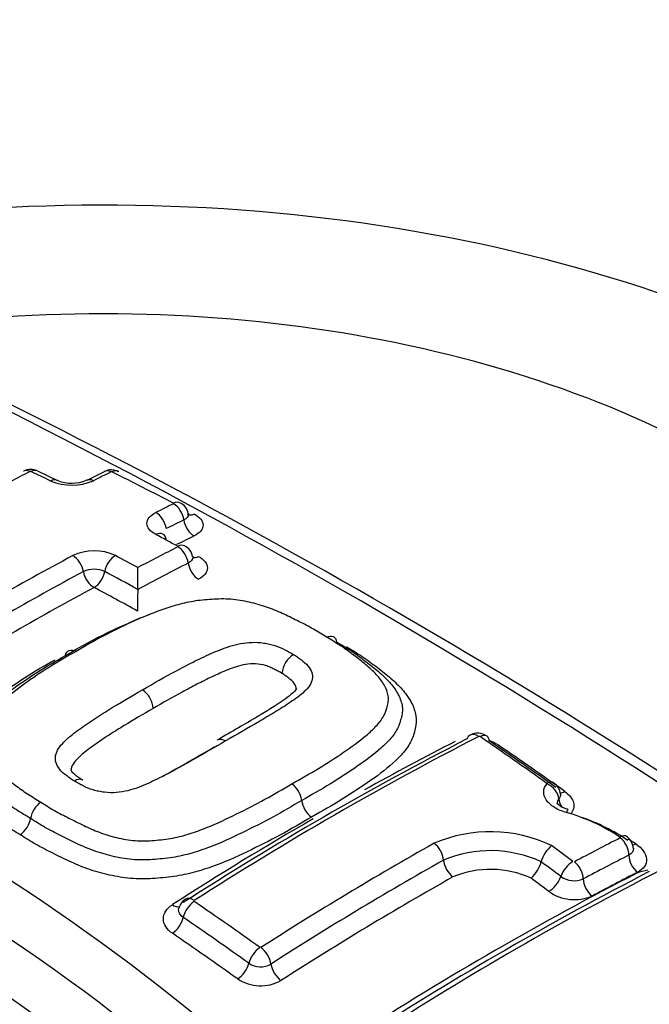
# Model space of a CAD drawing. Units: millimetres. Extents: x 0 to 594, y 0 to 420.
# Drawn here: x 409 to 410, y 383 to 385 of the extents above; entities that cross this region are included whole.
import ezdxf

# ---------------------------------------------------------------- set-up
doc = ezdxf.new("R2010")
doc.units = ezdxf.units.MM
doc.layers.add('II2-04CAP-STD', color=7, linetype='Continuous')
doc.layers.add('TSH-1', color=7, linetype='Continuous')

# ---------------------------------------------------------------- blocks, each defined once
blk = doc.blocks.new('SE6')
at = {"layer": 'II2-04CAP-STD', "color": 7, "linetype": 'Continuous'}
for p, q in [((408.682, 384.0084), (408.6281, 384.034)), ((408.8085, 384.0328), (408.7606, 384.0088)), ((408.8991, 383.7133), (408.8991, 383.7133)), ((409.2905, 383.4851), (409.2905, 383.4851)), ((409.994, 382.9734), (409.994, 382.9734))]:
    blk.add_line(p, q, dxfattribs=at)
for centre, radius, start, end in [((408.8074, 378.1205), 7.5613, 69.20094, 110.73786), ((399.9693, 367.1629), 19.0733, 55.07406, 64.92594), ((400.1874, 367.3914), 18.7894, 55.07368, 64.92632), ((412.4484, 376.4981), 8.4579, 117.01142, 117.83106), ((408.6088, 383.9988), 0.0403, 61.7462, 119.2481), ((408.6082, 384.031), 0.00267, 64.6537, 114.22), ((405.1381, 376.7427), 8.0749, 64.11605, 64.54006), ((412.456, 376.6514), 8.2247, 116.18255, 116.55515), ((408.8276, 383.9973), 0.0405, 60.7703, 118.0486), ((408.8281, 384.0298), 0.00261, 65.0839, 115.0374), ((405.1165, 376.5356), 8.3656, 62.37008, 63.65249), ((408.7201, 384.1431), 0.147, 247.2086, 293.653), ((408.7205, 384.1074), 0.1058, 248.7915, 292.2327), ((412.6325, 376.5466), 8.2444, 116.17349, 116.5449), ((408.9998, 383.9144), 0.0363, 8.0954, 66.4469), ((412.6568, 376.5188), 8.2283, 116.19737, 116.56835), ((404.8658, 376.2079), 8.6751, 61.47925, 61.9279), ((409.0116, 383.798), 0.0363, 7.9393, 65.2176), ((412.9825, 375.889), 8.9894, 118.28595, 121.431), ((408.7809, 383.6821), 0.136, 64.9277, 115.3378), ((404.7646, 376.1623), 8.6609, 61.48351, 61.94116), ((412.8702, 376.2472), 8.5086, 116.99572, 117.81867), ((412.9021, 376.2046), 8.5091, 117.02209, 118.06252), ((413.0459, 375.7881), 9.0563, 118.30419, 121.41577), ((408.7808, 383.6999), 0.0682, 65.1339, 115.1314), ((404.7135, 376.084), 8.702, 61.24973, 61.92053), ((401.9781, 383.7787), 6.9213, 359.45807, 359.94799), ((415.9642, 383.6478), 7.0654, 179.46922, 179.94816), ((405.4072, 378.0841), 5.7719, 43.94634, 76.05366), ((405.3709, 378.0495), 5.6874, 43.9452, 76.0548), ((409.3569, 383.4794), 0.0667, 121.3919, 175.0748), ((405.3331, 378.0102), 5.6099, 43.9612, 76.0388), ((408.8756, 383.3862), 0.0652, 3.1159, 56.3468), ((409.8218, 383.279), 0.0436, 54.4993, 117.9976), ((413.9652, 375.1877), 9.1289, 117.19931, 122.78143), ((414.0001, 375.1868), 9.137, 117.19328, 122.78742), ((409.8259, 383.3102), 0.00393, 57.4645, 109.7409), ((403.7901, 374.4879), 10.6933, 54.43591, 55.62253), ((409.8098, 383.1834), 0.1268, 57.4355, 70.046), ((403.8431, 374.5126), 10.6477, 54.44901, 55.63621), ((409.278, 383.1313), 0.0667, 7.6924, 54.132), ((410.0068, 383.1545), 0.0394, 4.4677, 56.9417), ((408.676, 383.0794), 0.0687, 124.9904, 170.0109), ((409.4102, 383.1492), 0.0668, 187.7058, 233.8699), ((408.5406, 383.1032), 0.0688, 305.2556, 350.0211), ((409.9272, 382.6252), 0.5009, 55.9498, 74.3378), ((409.9211, 382.5736), 0.5519, 56.0623, 70.6534), ((409.8558, 382.6685), 0.3867, 64.568, 113.2046), ((414.0547, 375.521), 8.4444, 117.09571, 118.04757), ((410.2024, 383.0078), 0.0416, 4.0042, 57.8129), ((409.9109, 382.5133), 0.612, 56.2996, 58.5728), ((414.3214, 374.8319), 9.404, 119.41006, 122.75506), ((409.8562, 382.6766), 0.3273, 65.1023, 112.8687), ((410.0856, 382.9467), 0.0954, 131.8786, 163.7451), ((403.3305, 373.9653), 11.2571, 53.15917, 53.52888), ((414.3424, 374.7945), 9.3944, 119.41164, 122.74689), ((414.072, 375.4884), 8.4289, 117.10235, 118.0522), ((414.469, 374.8746), 9.0806, 117.20385, 122.83081), ((409.8565, 382.6893), 0.2638, 65.3373, 112.8005), ((409.8982, 383.0018), 0.0999, 313.2394, 343.5135), ((403.3293, 373.9608), 11.2092, 53.17842, 53.51764), ((410.2991, 382.8303), 0.1212, 97.391, 111.9069), ((414.4325, 374.8837), 9.0664, 117.20667, 122.82796), ((410.0837, 382.9846), 0.0625, 234.3389, 293.0273), ((409.0481, 382.8395), 0.0378, 120.9474, 166.0937), ((410.0844, 382.9912), 0.1203, 234.4754, 293.235), ((403.0183, 374.0487), 10.6842, 54.44475, 55.61416), ((403.0139, 374.0368), 10.644, 54.46186, 55.63129), ((409.2325, 382.7462), 0.0577, 236.4624, 299.2399), ((409.2326, 382.7494), 0.1126, 236.5086, 299.394)]:
    blk.add_arc(centre, radius, start, end, dxfattribs=at)
for centre, major_axis, ratio, start_param, end_param in [((408.8074, 383.058), (4.4122, 0), 0.57735, 0.955878, 2.185715), ((408.8074, 383.058), (-2.942, 0), 0.57735, 2.87179, 4.982192), ((408.8074, 383.0941), (-2.3682, 0), 0.57735, 2.876376, 4.977606), ((408.6079, 383.9971), (0.0189, -0.0371), 0.61016, 2.474735, 3.14216), ((408.6101, 383.9971), (-0.0179, -0.0376), 0.625668, 3.129296, 3.820832), ((408.8269, 383.9958), (0.0184, -0.0374), 0.618563, 2.467115, 3.149559), ((408.8291, 383.9958), (-0.0185, -0.0373), 0.616947, 3.142331, 3.814778), ((408.6638, 383.9713), (-0.0182, -0.0375), 0.621535, 3.131311, 3.825413), ((408.7792, 383.9722), (0.0186, -0.0373), 0.614823, 2.463138, 3.145814), ((408.9952, 383.9097), (-0.0184, 0.0374), 0.618379, 4.217585, 5.584154), ((408.9953, 383.9112), (-0.0193, -0.0369), 0.603736, 3.142342, 3.828322), ((408.9475, 383.886), (-0.0186, 0.0373), 0.614657, 4.213014, 5.580193), ((409.0533, 383.954), (0.0193, 0.0369), 0.603458, 3.129106, 3.820867), ((409.0533, 383.8942), (-0.0184, 0.0374), 0.618113, 1.0755, 2.433271), ((408.9476, 383.8268), (-0.0196, -0.0368), 0.598995, 3.134962, 3.848489), ((408.9476, 383.8268), (-0.0196, -0.0368), 0.598995, 2.481331, 3.134962), ((408.5491, 375.6612), (4.8549, 8.4089), 0.57735, 0.71204, 0.718986), ((409.0071, 383.7947), (-0.0199, -0.0366), 0.594112, 3.14213, 3.853106), ((408.723, 383.7696), (0.0197, -0.0367), 0.596716, 1.050838, 2.420668), ((408.8384, 383.7699), (-0.0196, -0.0368), 0.598898, 3.864322, 5.234159), ((409.007, 383.7933), (-0.0189, 0.0371), 0.610062, 4.189383, 5.558108), ((409.0652, 383.7762), (-0.0189, 0.0371), 0.60975, 1.047266, 2.407243), ((409.0652, 383.8383), (0.0199, 0.0366), 0.593861, 3.308284, 3.845686), ((408.7806, 383.7536), (0.0198, -0.0367), 0.596505, 4.19209, 5.552849), ((408.7806, 383.7536), (-0.0196, -0.0368), 0.598661, 0.732134, 2.092952), ((408.5491, 375.6611), (4.8549, 8.4089), 0.57735, 0.751645, 0.81357), ((409.0391, 375.6458), (-4.8556, 8.4101), 0.57735, -0.76497, -0.747771), ((408.8074, 383.058), (2.942, 0), 0.57735, 2.869419, 4.984562), ((408.8074, 383.0941), (2.3682, 0), 0.57735, 2.861722, 4.99226), ((409.3756, 375.184), (4.8417, 8.3861), 0.57735, 0.729117, 0.76517), ((409.8202, 383.2806), (0.019, -0.0371), 0.609204, 3.141244, 3.659133), ((409.8202, 383.2806), (0.019, -0.0371), 0.609204, 2.294306, 3.141244), ((409.8236, 383.2803), (-0.0235, -0.0344), 0.521662, 3.140035, 3.912302), ((409.8236, 383.2803), (-0.0235, -0.0344), 0.521662, 2.548586, 3.140035), ((409.2512, 375.7683), (-4.8482, 8.3973), 0.57735, -0.903376, -0.876955), ((410.0043, 383.1539), (-0.0242, -0.0339), 0.504885, 3.14296, 3.923026), ((410.0049, 383.1526), (-0.0306, 0.0283), 0.735005, 3.809411, 5.170667), ((410.0636, 383.1972), (0.0242, 0.0339), 0.50538, 3.434012, 3.91477), ((410.0786, 383.136), (-0.0306, 0.0283), 0.734948, 0.667747, 1.31657), ((410.0571, 383.0752), (-0.0103, -0.0404), 0.109059, 3.130825, 3.811418), ((409.3756, 375.184), (4.8417, 8.3861), 0.57735, 0.785498, 0.841292), ((410.2017, 383.0082), (-0.0229, -0.0348), 0.436646, 3.054655, 3.905705), ((410.2025, 383.0065), (-0.019, 0.0371), 0.609235, 4.021131, 5.380174), ((409.6996, 382.992), (0.0204, -0.0363), 0.58446, 0.881772, 2.244137), ((410.2566, 383.0547), (0.0229, 0.0348), 0.437153, 3.563475, 3.897363), ((409.7584, 382.9643), (0.0204, -0.0363), 0.584418, 4.023319, 5.378089), ((410.2615, 382.977), (-0.019, 0.0371), 0.609105, 0.879387, 2.230727), ((410.0747, 382.9426), (0.025, 0.0333), 0.486304, 0.811158, 2.171519), ((410.0786, 382.9419), (-0.0196, 0.0368), 0.599206, 4.010626, 5.370099), ((409.6704, 375.0138), (4.8199, 8.3482), 0.57735, 0.77308, 0.841546), ((409.8724, 374.8971), (4.7996, 8.3132), 0.57735, 0.729166, 0.842327), ((409.0096, 375.6288), (-4.8562, 8.4112), 0.57735, -0.932261, -0.92521), ((410.0197, 382.925), (0.025, 0.0334), 0.486649, 3.960956, 5.312791), ((410.1376, 382.9123), (-0.0196, 0.0368), 0.599112, 0.868929, 2.220732), ((409.871, 374.8979), (4.7998, 8.3134), 0.57735, 0.728763, 0.746958), ((409.0512, 382.8368), (0.0225, -0.0351), 0.543879, 2.237825, 3.141466), ((408.9939, 382.8887), (-0.0225, 0.0351), 0.544195, 2.246974, 2.943838), ((409.0513, 382.8345), (-0.0235, -0.0344), 0.521781, 4.025397, 5.389134), ((408.9939, 382.8106), (-0.0235, -0.0344), 0.522147, 0.891428, 2.247215), ((408.3662, 375.2573), (-4.8483, 8.3975), 0.57735, -0.902973, -0.876953), ((409.2292, 382.7101), (-0.0242, -0.0339), 0.505264, 4.035789, 5.39752), ((409.2315, 382.7098), (0.0225, -0.0351), 0.543859, 0.849874, 2.211243), ((409.172, 382.6861), (-0.0242, -0.0339), 0.505639, 0.901921, 2.255616), ((409.2899, 382.6819), (0.0225, -0.0351), 0.544041, 3.991627, 5.345312), ((408.8074, 382.6163), (-4.8311, 0), 0.57735, 0, 3.153936)]:
    blk.add_ellipse(centre, major_axis=major_axis, ratio=ratio, start_param=start_param, end_param=end_param, dxfattribs=at)
for points, knots in [([(408.9482, 383.8624), (408.9406, 383.8664), (408.9346, 383.8712), (408.9264, 383.8815), (408.9242, 383.8871), (408.9243, 383.9035), (408.9329, 383.9143), (408.9481, 383.9219)], [0, 0, 0, 0, 0.25, 0.25, 0.5, 0.5, 1, 1, 1, 1]), ([(409.0365, 383.9197), (409.0367, 383.9188), (409.0368, 383.9179), (409.0368, 383.9114), (409.0322, 383.9058), (409.0243, 383.9019)], [0.4239659, 0.4239659, 0.4239659, 0.4239659, 0.5, 0.5, 1, 1, 1, 1]), ([(409.0523, 383.918), (409.0678, 383.9099), (409.0766, 383.8988), (409.0766, 383.8823), (409.0744, 383.8768), (409.0661, 383.8667), (409.06, 383.8622), (409.0523, 383.8584)], [0, 0, 0, 0, 0.5, 0.5, 0.75, 0.75, 1, 1, 1, 1]), ([(409.0483, 383.8031), (409.0485, 383.8022), (409.0486, 383.8013), (409.0486, 383.7946), (409.0441, 383.7888), (409.0361, 383.7847)], [0.4230011, 0.4230011, 0.4230011, 0.4230011, 0.5, 0.5, 1, 1, 1, 1]), ([(409.0641, 383.8028), (409.0796, 383.7943), (409.0884, 383.7828), (409.0884, 383.7657), (409.0862, 383.76), (409.0779, 383.7496), (409.0718, 383.7449), (409.0641, 383.7409)], [0, 0, 0, 0, 0.5, 0.5, 0.75, 0.75, 1, 1, 1, 1]), ([(409.4122, 383.5833), (409.4003, 383.5909), (409.3884, 383.5985), (409.3633, 383.6128), (409.3501, 383.6195), (409.3234, 383.6327), (409.3101, 383.6392), (409.2829, 383.6519), (409.2688, 383.658), (409.2394, 383.6686), (409.2241, 383.6733), (409.192, 383.681), (409.1753, 383.6841), (409.1499, 383.6866), (409.1413, 383.6872), (409.1239, 383.6873), (409.1154, 383.6869), (409.0898, 383.6855), (409.0727, 383.6843), (409.0395, 383.6793), (409.024, 383.6757), (408.9937, 383.6675), (408.9791, 383.6629), (408.9361, 383.6478), (408.9091, 383.6361), (408.8561, 383.6121), (408.8301, 383.5995), (408.7798, 383.5731), (408.7557, 383.5591), (408.7317, 383.5448)], [0, 0, 0, 0, 0.0625, 0.0625, 0.125, 0.125, 0.1875, 0.1875, 0.25, 0.25, 0.3125, 0.3125, 0.375, 0.375, 0.40625, 0.40625, 0.4375, 0.4375, 0.5, 0.5, 0.5625, 0.5625, 0.625, 0.625, 0.75, 0.75, 0.875, 0.875, 1, 1, 1, 1]), ([(408.7031, 383.5336), (408.7289, 383.5489), (408.7548, 383.5639), (408.8091, 383.5922), (408.8371, 383.6055), (408.8869, 383.6278), (408.9086, 383.637), (408.9311, 383.6453)], [0, 0, 0, 0, 0.125, 0.125, 0.25, 0.25, 0.342722, 0.342722, 0.342722, 0.342722]), ([(408.9117, 383.4405), (408.9418, 383.458), (408.9721, 383.4751), (409.0183, 383.4999), (409.0338, 383.508), (409.0652, 383.524), (409.0813, 383.5316), (409.1144, 383.5461), (409.1312, 383.5531), (409.1587, 383.5617), (409.1683, 383.5642), (409.1882, 383.5679), (409.1987, 383.5692), (409.2199, 383.5698), (409.2305, 383.5693), (409.2464, 383.5669), (409.2515, 383.5659), (409.2617, 383.5635), (409.2667, 383.5622), (409.2812, 383.5576), (409.2899, 383.5536), (409.3024, 383.5474), (409.3064, 383.5452), (409.3145, 383.5409), (409.3184, 383.5386), (409.3222, 383.5363)], [0, 0, 0, 0, 0.25, 0.25, 0.375, 0.375, 0.5, 0.5, 0.625, 0.625, 0.6875, 0.6875, 0.75, 0.75, 0.8125, 0.8125, 0.84375, 0.84375, 0.875, 0.875, 0.9375, 0.9375, 0.96875, 0.96875, 1, 1, 1, 1]), ([(409.317, 383.1853), (409.3417, 383.1991), (409.3662, 383.2128), (409.4131, 383.2414), (409.4355, 383.2561), (409.4791, 383.2857), (409.5003, 383.3007), (409.5287, 383.3247), (409.5376, 383.333), (409.5537, 383.3503), (409.5609, 383.3593), (409.5712, 383.378), (409.5742, 383.388), (409.5779, 383.4029), (409.579, 383.4079), (409.5797, 383.4179), (409.5792, 383.4229), (409.576, 383.4379), (409.5714, 383.448), (409.5594, 383.4674), (409.5519, 383.4767), (409.5346, 383.4948), (409.5246, 383.5035), (409.5038, 383.5204), (409.4929, 383.5286), (409.4714, 383.545), (409.4604, 383.5532), (409.437, 383.5687), (409.4246, 383.576), (409.4122, 383.5833)], [0, 0, 0, 0, 0.125, 0.125, 0.25, 0.25, 0.375, 0.375, 0.4375, 0.4375, 0.5, 0.5, 0.5625, 0.5625, 0.59375, 0.59375, 0.625, 0.625, 0.6875, 0.6875, 0.75, 0.75, 0.8125, 0.8125, 0.875, 0.875, 0.9375, 0.9375, 1, 1, 1, 1]), ([(409.4388, 383.5706), (409.4522, 383.5628), (409.4655, 383.5549), (409.4906, 383.5382), (409.5023, 383.5294), (409.5254, 383.5117), (409.5371, 383.5028), (409.5592, 383.4846), (409.5696, 383.4751), (409.5877, 383.4556), (409.5955, 383.4455), (409.6081, 383.4246), (409.6129, 383.4138), (409.6168, 383.3977), (409.6175, 383.3923), (409.6175, 383.3815), (409.6167, 383.3762), (409.6145, 383.3654), (409.613, 383.3601), (409.6098, 383.3495), (409.608, 383.3442), (409.601, 383.3288), (409.5943, 383.319), (409.5781, 383.3), (409.569, 383.2909), (409.5397, 383.2646), (409.5173, 383.2483), (409.4709, 383.2164), (409.4469, 383.2006), (409.3968, 383.1698), (409.3705, 383.155), (409.3441, 383.1402)], [0, 0, 0, 0, 0.0625, 0.0625, 0.125, 0.125, 0.1875, 0.1875, 0.25, 0.25, 0.3125, 0.3125, 0.375, 0.375, 0.40625, 0.40625, 0.4375, 0.4375, 0.46875, 0.46875, 0.5, 0.5, 0.5625, 0.5625, 0.625, 0.625, 0.75, 0.75, 0.875, 0.875, 1, 1, 1, 1]), ([(409.4122, 383.5833), (409.4188, 383.5867), (409.4253, 383.5874), (409.435, 383.5828), (409.4381, 383.5777), (409.4388, 383.5706)], [0, 0, 0, 0, 0.5, 0.5, 1, 1, 1, 1]), ([(408.7317, 383.5448), (408.7072, 383.5311), (408.6827, 383.5171), (408.6361, 383.4877), (408.6139, 383.4724), (408.5705, 383.441), (408.5494, 383.4249), (408.521, 383.399), (408.5121, 383.3901), (408.4959, 383.3716), (408.4887, 383.3621), (408.478, 383.3423), (408.475, 383.3319), (408.4711, 383.3163), (408.47, 383.3111), (408.4691, 383.3006), (408.4694, 383.2953), (408.4725, 383.2798), (408.4769, 383.2698), (408.4889, 383.2502), (408.4964, 383.241), (408.5137, 383.2232), (408.5236, 383.2146), (408.5446, 383.1981), (408.5555, 383.1901), (408.5771, 383.1738), (408.5881, 383.1657), (408.6116, 383.1504), (408.6241, 383.1431), (408.6366, 383.1357)], [0, 0, 0, 0, 0.125, 0.125, 0.25, 0.25, 0.375, 0.375, 0.4375, 0.4375, 0.5, 0.5, 0.5625, 0.5625, 0.59375, 0.59375, 0.625, 0.625, 0.6875, 0.6875, 0.75, 0.75, 0.8125, 0.8125, 0.875, 0.875, 0.9375, 0.9375, 1, 1, 1, 1]), ([(408.7031, 383.5336), (408.7044, 383.5406), (408.7079, 383.5456), (408.7183, 383.5496), (408.725, 383.5486), (408.7317, 383.5448)], [0, 0, 0, 0, 0.5, 0.5, 1, 1, 1, 1]), ([(409.3222, 383.5363), (409.326, 383.534), (409.3296, 383.5316), (409.3366, 383.5267), (409.3401, 383.5242), (409.3502, 383.5167), (409.3564, 383.5114), (409.3659, 383.5), (409.3694, 383.4939), (409.3737, 383.4818), (409.3741, 383.4755), (409.3717, 383.4633), (409.369, 383.4574), (409.3615, 383.4462), (409.3566, 383.4408), (409.3402, 383.4255), (409.327, 383.4161), (409.3, 383.3977), (409.2861, 383.3887), (409.2572, 383.3712), (409.2425, 383.3625), (409.1981, 383.3364), (409.168, 383.3191), (409.1376, 383.3017)], [0, 0, 0, 0, 0.03125, 0.03125, 0.0625, 0.0625, 0.125, 0.125, 0.1875, 0.1875, 0.25, 0.25, 0.3125, 0.3125, 0.375, 0.375, 0.5, 0.5, 0.625, 0.625, 0.75, 0.75, 1, 1, 1, 1]), ([(409.4653, 383.5579), (409.4795, 383.5494), (409.4937, 383.541), (409.5202, 383.5232), (409.5326, 383.5139), (409.5571, 383.4951), (409.5694, 383.4857), (409.5927, 383.4663), (409.6035, 383.4561), (409.6227, 383.435), (409.6309, 383.4241), (409.6442, 383.4019), (409.6494, 383.3903), (409.6553, 383.3671), (409.6559, 383.3556), (409.6532, 383.3385), (409.6518, 383.3329), (409.6487, 383.3215), (409.6469, 383.3159), (409.6405, 383.2993), (409.6344, 383.2886), (409.6186, 383.2679), (409.6094, 383.258), (409.5793, 383.2293), (409.5559, 383.2116), (409.5064, 383.177), (409.4807, 383.16), (409.4274, 383.1269), (409.3992, 383.1111), (409.3709, 383.0952)], [0, 0, 0, 0, 0.0625, 0.0625, 0.125, 0.125, 0.1875, 0.1875, 0.25, 0.25, 0.3125, 0.3125, 0.375, 0.375, 0.4375, 0.4375, 0.46875, 0.46875, 0.5, 0.5, 0.5625, 0.5625, 0.625, 0.625, 0.75, 0.75, 0.875, 0.875, 1, 1, 1, 1]), ([(408.5803, 383.0471), (408.5661, 383.0554), (408.5518, 383.0638), (408.5254, 383.0814), (408.513, 383.0906), (408.4885, 383.109), (408.4761, 383.1182), (408.4529, 383.1371), (408.442, 383.147), (408.4228, 383.1678), (408.4146, 383.1785), (408.4014, 383.2006), (408.3962, 383.2122), (408.3903, 383.2357), (408.3897, 383.2475), (408.3924, 383.2654), (408.3938, 383.2713), (408.3969, 383.2832), (408.3987, 383.2891), (408.4051, 383.3065), (408.4112, 383.3178), (408.427, 383.34), (408.4362, 383.3507), (408.4663, 383.3816), (408.4897, 383.4007), (408.5392, 383.4378), (408.5649, 383.4557), (408.6182, 383.4901), (408.6464, 383.5063), (408.6747, 383.5222)], [0, 0, 0, 0, 0.0625, 0.0625, 0.125, 0.125, 0.1875, 0.1875, 0.25, 0.25, 0.3125, 0.3125, 0.375, 0.375, 0.4375, 0.4375, 0.46875, 0.46875, 0.5, 0.5, 0.5625, 0.5625, 0.625, 0.625, 0.75, 0.75, 0.875, 0.875, 1, 1, 1, 1]), ([(408.6083, 383.0913), (408.5949, 383.0992), (408.5815, 383.1071), (408.5564, 383.1236), (408.5446, 383.1323), (408.5214, 383.1498), (408.5097, 383.1584), (408.4875, 383.1763), (408.4772, 383.1855), (408.459, 383.2048), (408.4512, 383.2149), (408.4386, 383.2359), (408.4339, 383.2467), (408.4303, 383.2632), (408.4296, 383.2689), (408.4298, 383.2802), (408.4307, 383.2858), (408.433, 383.2969), (408.4345, 383.3025), (408.4377, 383.3136), (408.4397, 383.3191), (408.4468, 383.3354), (408.4537, 383.3457), (408.4698, 383.3659), (408.479, 383.3758), (408.5084, 383.404), (408.5307, 383.4215), (408.5769, 383.4555), (408.6007, 383.472), (408.6505, 383.5037), (408.6768, 383.5188), (408.7031, 383.5336)], [0, 0, 0, 0, 0.0625, 0.0625, 0.125, 0.125, 0.1875, 0.1875, 0.25, 0.25, 0.3125, 0.3125, 0.375, 0.375, 0.40625, 0.40625, 0.4375, 0.4375, 0.46875, 0.46875, 0.5, 0.5, 0.5625, 0.5625, 0.625, 0.625, 0.75, 0.75, 0.875, 0.875, 1, 1, 1, 1]), ([(409.2905, 383.4851), (409.2872, 383.4871), (409.2838, 383.4892), (409.2767, 383.4929), (409.2732, 383.4948), (409.266, 383.4985), (409.2622, 383.5002), (409.2545, 383.5036), (409.2503, 383.5052), (409.2373, 383.5088), (409.228, 383.5107), (409.2096, 383.5116), (409.2003, 383.5108), (409.183, 383.5078), (409.1748, 383.5056), (409.159, 383.5006), (409.1515, 383.4979), (409.1367, 383.492), (409.1295, 383.4889), (409.1152, 383.4826), (409.108, 383.4794), (409.087, 383.4696), (409.0734, 383.4626), (409.0464, 383.4486), (409.033, 383.4415), (408.993, 383.4198), (408.9668, 383.4049), (408.9407, 383.3897)], [0, 0, 0, 0, 0.03125, 0.03125, 0.0625, 0.0625, 0.09375, 0.09375, 0.125, 0.125, 0.1875, 0.1875, 0.25, 0.25, 0.3125, 0.3125, 0.375, 0.375, 0.4375, 0.4375, 0.5, 0.5, 0.625, 0.625, 0.75, 0.75, 1, 1, 1, 1]), ([(409.3294, 383.4416), (409.3295, 383.4417), (409.3295, 383.4419), (409.3295, 383.4475), (409.3271, 383.4529), (409.3201, 383.4633), (409.3147, 383.4679), (409.3059, 383.4746), (409.3029, 383.4767), (409.2969, 383.481), (409.2938, 383.4831), (409.2905, 383.4851)], [0.8103121, 0.8103121, 0.8103121, 0.8103121, 0.8125, 0.8125, 0.875, 0.875, 0.9375, 0.9375, 0.96875, 0.96875, 1, 1, 1, 1]), ([(408.7272, 383.1929), (408.7233, 383.1952), (408.7197, 383.1976), (408.7127, 383.2026), (408.7092, 383.2051), (408.699, 383.2127), (408.6927, 383.2181), (408.6833, 383.2297), (408.6798, 383.2361), (408.6756, 383.2488), (408.6752, 383.2555), (408.6777, 383.2685), (408.6805, 383.2748), (408.6882, 383.2871), (408.6931, 383.2929), (408.7094, 383.3096), (408.7227, 383.32), (408.7495, 383.3401), (408.7635, 383.3498), (408.7924, 383.3687), (408.807, 383.378), (408.8513, 383.4054), (408.8814, 383.4231), (408.9117, 383.4405)], [0, 0, 0, 0, 0.03125, 0.03125, 0.0625, 0.0625, 0.125, 0.125, 0.1875, 0.1875, 0.25, 0.25, 0.3125, 0.3125, 0.375, 0.375, 0.5, 0.5, 0.625, 0.625, 0.75, 0.75, 1, 1, 1, 1]), ([(409.3296, 383.4437), (409.3296, 383.4438), (409.3294, 383.4441), (409.3281, 383.4395), (409.3144, 383.4266), (409.2813, 383.4021), (409.2132, 383.3609), (409.1563, 383.3279), (409.1147, 383.3043)], [0.0379422, 0.0379422, 0.0379422, 0.0379422, 0.0398632, 0.113878, 0.1939762, 0.2968516, 0.5758635, 1, 1, 1, 1]), ([(408.9407, 383.3897), (408.9144, 383.3746), (408.8883, 383.3593), (408.8497, 383.3357), (408.8369, 383.3277), (408.8116, 383.3115), (408.7989, 383.3033), (408.7809, 383.2906), (408.775, 383.2863), (408.7633, 383.2775), (408.7575, 383.2731), (408.7464, 383.264), (408.741, 383.2593), (408.7314, 383.2496), (408.727, 383.2446), (408.7203, 383.2337), (408.7181, 383.2279), (408.718, 383.2217), (408.718, 383.2215), (408.718, 383.2212)], [0, 0, 0, 0, 0.25, 0.25, 0.375, 0.375, 0.5, 0.5, 0.5625, 0.5625, 0.625, 0.625, 0.6875, 0.6875, 0.75, 0.75, 0.8125, 0.8125, 0.8150555, 0.8150555, 0.8150555, 0.8150555]), ([(409.1376, 383.3017), (409.1076, 383.2843), (409.0775, 383.2667), (409.0314, 383.2406), (409.0159, 383.2319), (408.9847, 383.2147), (408.9686, 383.2063), (408.9356, 383.1901), (408.9189, 383.1822), (408.8918, 383.1721), (408.8824, 383.1691), (408.8624, 383.1642), (408.8517, 383.1625), (408.8304, 383.1608), (408.8192, 383.161), (408.8034, 383.1629), (408.7982, 383.1639), (408.788, 383.166), (408.7829, 383.1672), (408.7683, 383.1717), (408.7596, 383.1756), (408.7471, 383.1818), (408.743, 383.184), (408.7349, 383.1883), (408.7309, 383.1905), (408.7272, 383.1929)], [0, 0, 0, 0, 0.25, 0.25, 0.375, 0.375, 0.5, 0.5, 0.625, 0.625, 0.6875, 0.6875, 0.75, 0.75, 0.8125, 0.8125, 0.84375, 0.84375, 0.875, 0.875, 0.9375, 0.9375, 0.96875, 0.96875, 1, 1, 1, 1]), ([(409.1147, 383.3042), (409.1151, 383.3045), (409.1155, 383.3047), (409.1216, 383.3079), (409.1297, 383.3067), (409.1376, 383.3017)], [0.4667534, 0.4667534, 0.4667534, 0.4667534, 0.5, 0.5, 1, 1, 1, 1]), ([(408.9667, 383.2057), (408.9738, 383.2096), (408.9808, 383.2135), (409.0013, 383.225), (409.0147, 383.2325), (409.0545, 383.2552), (409.0807, 383.2704), (409.1067, 383.2855)], [0.559826, 0.559826, 0.559826, 0.559826, 0.625, 0.625, 0.75, 0.75, 1, 1, 1, 1]), ([(408.7497, 383.1952), (408.7477, 383.1964), (408.7381, 383.2021), (408.723, 383.2139), (408.7184, 383.2216), (408.7179, 383.2219), (408.7179, 383.2217)], [0, 0, 0, 0, 0.0816108, 0.4596831, 0.752788, 0.896505, 0.896505, 0.896505, 0.896505]), ([(408.7498, 383.1954), (408.7494, 383.1957), (408.749, 383.1959), (408.743, 383.1991), (408.735, 383.1978), (408.7272, 383.1929)], [0.4597576, 0.4597576, 0.4597576, 0.4597576, 0.5, 0.5, 1, 1, 1, 1]), ([(408.6366, 383.1357), (408.6485, 383.1281), (408.6604, 383.1204), (408.6856, 383.1058), (408.6989, 383.099), (408.7256, 383.0856), (408.7389, 383.0788), (408.7662, 383.0656), (408.7802, 383.0594), (408.81, 383.0482), (408.8257, 383.0433), (408.858, 383.0356), (408.8748, 383.0325), (408.9007, 383.0304), (408.9095, 383.0301), (408.9268, 383.0305), (408.9353, 383.0311), (408.9609, 383.0333), (408.978, 383.0349), (409.0109, 383.0412), (409.0264, 383.0456), (409.0567, 383.0552), (409.0715, 383.0606), (409.1143, 383.0778), (409.1411, 383.0905), (409.1936, 383.1164), (409.2194, 383.1296), (409.2693, 383.1569), (409.2932, 383.1712), (409.317, 383.1853)], [0, 0, 0, 0, 0.0625, 0.0625, 0.125, 0.125, 0.1875, 0.1875, 0.25, 0.25, 0.3125, 0.3125, 0.375, 0.375, 0.40625, 0.40625, 0.4375, 0.4375, 0.5, 0.5, 0.5625, 0.5625, 0.625, 0.625, 0.75, 0.75, 0.875, 0.875, 1, 1, 1, 1]), ([(410.0625, 383.1075), (410.0505, 383.1106), (410.0394, 383.1152), (410.0204, 383.127), (410.0129, 383.134), (410.0029, 383.1489), (410.0004, 383.1568), (410.0011, 383.172), (410.0043, 383.1791), (410.01, 383.1853)], [0, 0, 0, 0, 0.25, 0.25, 0.5, 0.5, 0.75, 0.75, 1, 1, 1, 1]), ([(410.0582, 383.1643), (410.0707, 383.1555), (410.0789, 383.1447), (410.0843, 383.1229), (410.0814, 383.1122), (410.0732, 383.1034)], [0, 0, 0, 0, 0.5, 0.5, 1, 1, 1, 1]), ([(409.3441, 383.1402), (409.3184, 383.125), (409.2927, 383.1096), (409.2388, 383.0804), (409.211, 383.0663), (409.1543, 383.0387), (409.1253, 383.0253), (409.0783, 383.0075), (409.0622, 383.002), (409.0291, 382.9924), (409.0119, 382.9882), (408.9849, 382.984), (408.9758, 382.983), (408.9576, 382.9811), (408.9485, 382.9803), (408.9302, 382.979), (408.921, 382.9786), (408.9023, 382.9786), (408.893, 382.9791), (408.8652, 382.9817), (408.8471, 382.9849), (408.8124, 382.993), (408.7955, 382.9982), (408.7632, 383.0098), (408.7479, 383.0164), (408.7184, 383.0303), (408.7041, 383.0376), (408.6754, 383.0521), (408.6611, 383.0593), (408.6339, 383.0749), (408.6211, 383.0831), (408.6083, 383.0913)], [0, 0, 0, 0, 0.125, 0.125, 0.25, 0.25, 0.375, 0.375, 0.4375, 0.4375, 0.5, 0.5, 0.53125, 0.53125, 0.5625, 0.5625, 0.59375, 0.59375, 0.625, 0.625, 0.6875, 0.6875, 0.75, 0.75, 0.8125, 0.8125, 0.875, 0.875, 0.9375, 0.9375, 1, 1, 1, 1]), ([(410.0675, 383.1158), (410.0663, 383.116), (410.0604, 383.1172), (410.0507, 383.1215), (410.0415, 383.1274), (410.0373, 383.1319), (410.037, 383.1329), (410.0369, 383.1329)], [0, 0, 0, 0, 0.0463301, 0.2703122, 0.458422, 0.6586206, 0.8100679, 0.8100679, 0.8100679, 0.8100679]), ([(409.3709, 383.0952), (409.3432, 383.0788), (409.3154, 383.0623), (409.257, 383.0309), (409.2269, 383.0158), (409.1651, 382.9861), (409.1332, 382.9719), (409.0822, 382.9539), (409.0647, 382.9484), (409.0281, 382.9389), (409.0093, 382.9353), (408.9805, 382.9316), (408.9708, 382.9306), (408.9513, 382.9289), (408.9416, 382.9281), (408.9218, 382.9272), (408.9119, 382.927), (408.8921, 382.9276), (408.8823, 382.9283), (408.8534, 382.9314), (408.8344, 382.9348), (408.7973, 382.9435), (408.7796, 382.9488), (408.7455, 382.9608), (408.7292, 382.9676), (408.6976, 382.9823), (408.6824, 382.9901), (408.6517, 383.0055), (408.6365, 383.0132), (408.6076, 383.0296), (408.5939, 383.0383), (408.5803, 383.0471)], [0, 0, 0, 0, 0.125, 0.125, 0.25, 0.25, 0.375, 0.375, 0.4375, 0.4375, 0.5, 0.5, 0.53125, 0.53125, 0.5625, 0.5625, 0.59375, 0.59375, 0.625, 0.625, 0.6875, 0.6875, 0.75, 0.75, 0.8125, 0.8125, 0.875, 0.875, 0.9375, 0.9375, 1, 1, 1, 1]), ([(410.2442, 383.0109), (410.2442, 383.0107), (410.2442, 383.0106), (410.2448, 383.003), (410.2403, 382.9961), (410.232, 382.9918)], [0.4902216, 0.4902216, 0.4902216, 0.4902216, 0.5, 0.5, 1, 1, 1, 1]), ([(410.2505, 383.0225), (410.2591, 383.0168), (410.2662, 383.0102), (410.2761, 382.9961), (410.279, 382.9887), (410.28, 382.9742), (410.2781, 382.9672), (410.2698, 382.9547), (410.2634, 382.9493), (410.2553, 382.9451)], [0, 0, 0, 0, 0.25, 0.25, 0.5, 0.5, 0.75, 0.75, 1, 1, 1, 1]), ([(408.9931, 382.7795), (408.9776, 382.79), (408.9688, 382.8045), (408.9687, 382.826), (408.9709, 382.8331), (408.9792, 382.8463), (408.9853, 382.8522), (408.9931, 382.8572)], [0, 0, 0, 0, 0.5, 0.5, 0.75, 0.75, 1, 1, 1, 1]), ([(409.0226, 382.8226), (409.0146, 382.8281), (409.01, 382.8355), (409.01, 382.8454), (409.0105, 382.8478), (409.0115, 382.8502)], [0, 0, 0, 0, 0.5, 0.5, 0.6674567, 0.6674567, 0.6674567, 0.6674567])]:
    blk.add_open_spline(points, degree=3, knots=knots, dxfattribs=at)
for points in [[(410.0418, 383.1443), (410.0382, 383.1405), (410.0367, 383.1358), (410.0373, 383.1311)], [(410.0464, 383.1575), (410.0469, 383.1528), (410.0453, 383.1481), (410.0418, 383.1443)]]:
    blk.add_open_spline(points, degree=3, dxfattribs=at)

msp = doc.modelspace()

# ---------------------------------------------------------------- block references
at = {"layer": 'TSH-1'}
msp.add_blockref('SE6', (0, 0), dxfattribs=at)

doc.saveas('drawing.dxf')
